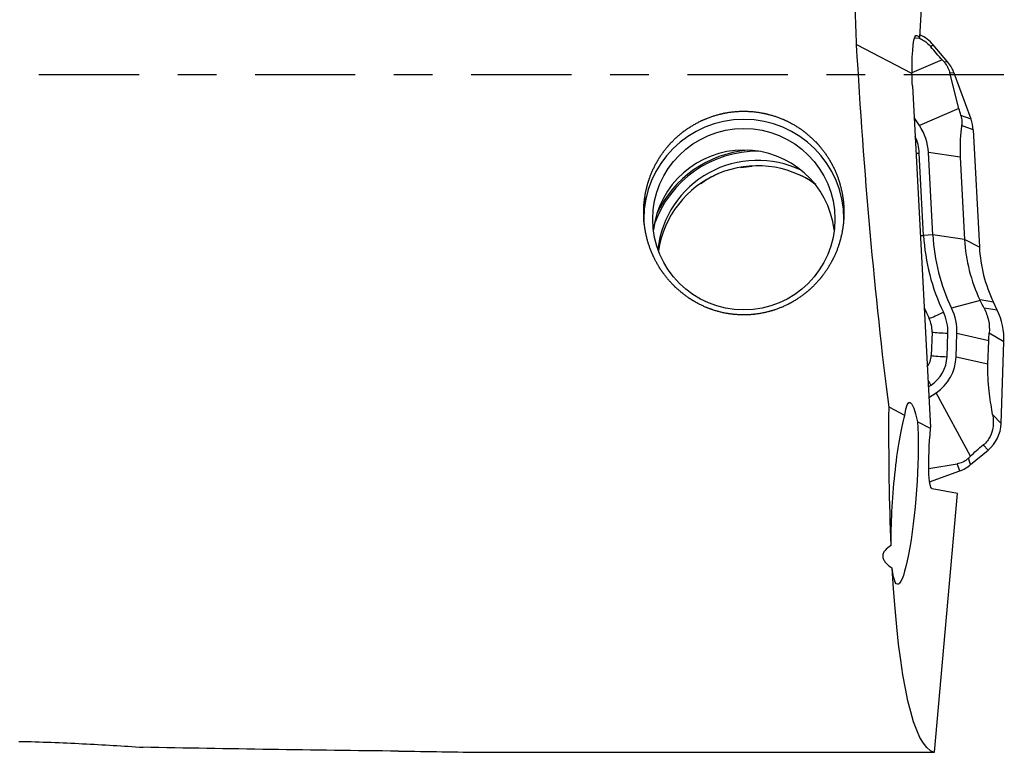
# Model space of a CAD drawing. Units: millimetres. Extents: x -77 to 125, y -81 to 24.
# Drawn here: x 84 to 95, y -7 to 1 of the extents above; entities that cross this region are included whole.
import ezdxf

# ---------------------------------------------------------------- set-up
doc = ezdxf.new("R2010")
doc.units = ezdxf.units.MM
doc.linetypes.add('CENTER', pattern=[47.5, 22, -8.5, 8.5, -8.5])
doc.layers.add('1', color=4, linetype='CONTINUOUS')
doc.layers.add('SK4', color=2, linetype='CENTER')

msp = doc.modelspace()

# ---------------------------------------------------------------- linework, layer by layer
at = {"layer": '1'}
for p, q in [((94.075, 0.414), (94.213, 2.707)), ((94.034, 0.433), (94.044, 0.433)), ((94.044, 0.433), (94.075, 0.414)), ((93.99, 0.015), (93.383, 0.329)), ((94.018, 0.406), (94.072, 0.404)), ((94.072, 0.404), (94.075, 0.414)), ((94.224, 0.329), (94.198, 0.307)), ((94.385, 0.138), (94.224, 0.329)), ((94.321, 0.164), (93.99, 0.021)), ((94.342, 0.141), (94.321, 0.164)), ((94.385, 0.138), (94.342, 0.141)), ((94.454, 0.018), (94.407, 0.021)), ((94.506, -0.371), (94.407, 0.021)), ((94.639, -0.489), (94.454, 0.018)), ((93.995, -0.122), (94.193, -3.877)), ((94.506, -0.371), (94.072, -0.558)), ((94.072, -0.558), (94.014, -0.47)), ((94.639, -0.489), (94.527, -0.447)), ((94.663, -0.604), (94.535, -0.557)), ((94.663, -0.604), (94.73, -1.893)), ((94.118, -1.765), (94.07, -0.86)), ((94.218, -1.76), (94.17, -0.854)), ((94.52, -0.904), (94.17, -0.854)), ((94.52, -0.904), (94.567, -1.809)), ((94.218, -1.76), (94.118, -1.765)), ((94.567, -1.809), (94.218, -1.76)), ((94.73, -1.893), (94.567, -1.809)), ((94.74, -2.482), (94.425, -2.566)), ((94.884, -2.497), (94.737, -2.474)), ((94.927, -2.587), (94.782, -2.565)), ((94.927, -2.587), (94.884, -2.497)), ((94.211, -2.827), (94.202, -3.085)), ((94.375, -3.098), (94.384, -2.84)), ((94.475, -3.102), (94.484, -2.844)), ((94.834, -2.924), (94.484, -2.844)), ((95, -2.935), (94.839, -2.838)), ((94.824, -3.181), (94.834, -2.924)), ((94.968, -3.832), (95, -2.935)), ((94.824, -3.181), (94.475, -3.102)), ((94.169, -3.431), (94.199, -3.412)), ((94.175, -3.547), (94.255, -3.495)), ((94.631, -4.192), (94.255, -3.495)), ((93.912, -3.744), (93.738, -3.654)), ((94.968, -3.832), (94.876, -3.734)), ((94.193, -3.889), (94.05, -3.815)), ((94.826, -4.124), (94.773, -4.068)), ((94.609, -4.214), (94.631, -4.192)), ((94.634, -4.284), (94.609, -4.214)), ((94.634, -4.284), (94.826, -4.124)), ((94.175, -4.328), (94.487, -4.276)), ((94.514, -4.354), (94.487, -4.276)), ((94.184, -4.474), (94.514, -4.354)), ((94.489, -4.602), (94.212, -4.549)), ((94.237, -7.446), (94.489, -4.602)), ((89.287, -7.446), (94.237, -7.446))]:
    msp.add_line(p, q, dxfattribs=at)
at = {"layer": '1', "extrusion": (0, 0, -1)}
for centre, major_axis, ratio, start_param, end_param in [((94.29, 0), (-0.349, 7.45), 0.11967, -1.521013, -1.411572), ((94.067, -0.167), (-0.028, 0.601), 0.119364, -1.257662, 0.079595), ((94.288, 0), (-0.46, 7.45), 0.118552, -2.076066, -1.519302), ((94.069, -0.167), (-0.037, 0.602), 0.118187, -1.489534, -1.255994), ((94.026, -4.617), (-0.063, 1.019), 0.115783, -0.533043, 0.671333), ((94.86, 0), (-0.604, -7.45), 0.127103, 0.793189, 1.047899), ((93.91, -4.601), (-0.079, -0.999), 0.126576, 0.952104, 2.592537), ((93.91, -4.601), (-0.079, -0.999), 0.126576, -2.486272, 0.597005), ((94.27, -3.891), (-0.058, -0.658), 0.115977, 0.011713, 1.563467), ((94.265, -3.893), (-0.035, 0.625), 0.114126, -1.558519, -1.539484), ((94.86, 0), (-0.604, -7.45), 0.127103, 0.020567, 0.745596), ((88.207, 0), (-47.273, 0.533), 0.157192, -1.575595, -1.516189)]:
    msp.add_ellipse(centre, major_axis=major_axis, ratio=ratio, start_param=start_param, end_param=end_param, dxfattribs=at)
at = {"layer": '1'}
for centre, major_axis, ratio, start_param, end_param in [((93.918, 0.072), (0.4, 0), 0.997564, 0.698132, 1.162369), ((94.078, -0.119), (0.4, 0), 0.997564, 0.349066, 0.698132), ((92.143, -1.587), (1.1, 0), 0.997564, 0, 3.141592), ((94.263, -0.625), (0.4, 0), 0.997564, 0.05236, 0.349066), ((93.577, -0.885), (-0.594, 0), 0.997564, -3.089233, -2.554994), ((93.577, -0.885), (-0.494, 0), 0.997564, -3.089233, -2.703195), ((92.143, -1.824), (1, 0), 0.997564, 0.119184, 3.022506), ((92.293, -2.037), (1.2, 0), 0.997564, 1.559506, 2.809074), ((92.293, -2.037), (1.217, 0), 0.997564, 1.663866, 2.707759), ((94.07, -0.846), (-0.2, -0.01), 0.069661, 1.384399, 1.567137), ((92.293, -2.037), (-1.1, 0), 0.997564, -2.022596, -0.108482), ((92.293, -2.097), (1.1, 0), 0.997564, 0.948172, 2.992759), ((94.118, -1.751), (-0.2, -0.01), 0.069661, 1.384399, 1.567137), ((96.328, -1.649), (2.213, 0), 0.997564, -3.089233, -2.691881), ((96.328, -1.649), (2.113, 0), 0.997564, -3.089233, -2.691881), ((96.328, -1.717), (1.763, 0), 0.997564, -3.089233, -2.696534), ((96.328, -1.81), (1.6, 0), 0.997564, -3.089233, -2.696534), ((96.328, -1.642), (-2.387, 0), 0.997564, 0.39222, 0.449712), ((93.89, -2.823), (-0.594, 0), 0.997564, 3.106686, -2.691881), ((94.25, -2.909), (0.75, 0), 0.997564, -0.034907, 0.445059), ((94.335, -2.595), (-0.18, -0.087), 0.062821, 0.493211, 1.540408), ((93.89, -2.816), (0.32, 0), 0.997564, -0.034907, 0.449712), ((93.89, -2.823), (-0.494, 0), 0.997564, 3.106686, -2.691881), ((94.384, -2.826), (-0.2, 0.007), 0.069714, 0.526039, 1.573237), ((93.981, -3.077), (0.22, 0), 0.997564, -0.645062, -0.034907), ((93.981, -3.084), (-0.394, 0), 0.997564, 2.157395, 3.106686), ((94.375, -3.084), (-0.2, 0.007), 0.069714, 0.526039, 1.573237), ((93.981, -3.084), (-0.494, 0), 0.997564, 2.157395, 3.106686), ((94.199, -3.398), (-0.111, 0.167), 0.038612, 1.318212, 1.628968), ((94.569, -3.818), (0.4, 0), 0.997564, -0.872665, -0.034907), ((94.377, -3.979), (0.4, 0), 0.997564, -1.22173, -0.872665)]:
    msp.add_ellipse(centre, major_axis=major_axis, ratio=ratio, start_param=start_param, end_param=end_param, dxfattribs=at)
msp.add_ellipse((92.143, -1.587), major_axis=(-1, 0), ratio=0.997564, dxfattribs=at)
for points, knots in [([(94.063, 0.406), (94.077, 0.4), (94.091, 0.393), (94.122, 0.376), (94.138, 0.365), (94.17, 0.338), (94.185, 0.323), (94.198, 0.307)], [0, 0, 0, 0, 0.321753, 0.321753, 0.660876, 0.660876, 1, 1, 1, 1]), ([(94.321, 0.164), (94.301, 0.186), (94.28, 0.209), (94.239, 0.257), (94.218, 0.283), (94.198, 0.307)], [0, 0, 0, 0, 0.5, 0.5, 1, 1, 1, 1]), ([(94.342, 0.141), (94.35, 0.132), (94.358, 0.122), (94.373, 0.1), (94.38, 0.089), (94.396, 0.057), (94.403, 0.038), (94.407, 0.021)], [0, 0, 0, 0, 0.25, 0.25, 0.5, 0.5, 1, 1, 1, 1]), ([(91.048, -1.644), (91.041, -1.499), (91.044, -1.427), (91.064, -1.285), (91.081, -1.213), (91.128, -1.076), (91.158, -1.01), (91.232, -0.884), (91.275, -0.823), (91.373, -0.714), (91.426, -0.664), (91.544, -0.576), (91.608, -0.538), (91.74, -0.475), (91.809, -0.45), (91.953, -0.414), (92.026, -0.404), (92.172, -0.398), (92.247, -0.403), (92.392, -0.427), (92.462, -0.446), (92.6, -0.498), (92.667, -0.531), (92.79, -0.61), (92.848, -0.655), (92.955, -0.758), (93.002, -0.813), (93.085, -0.933), (93.121, -0.998), (93.179, -1.132), (93.201, -1.201), (93.232, -1.343), (93.241, -1.415), (93.244, -1.559), (93.239, -1.631), (93.215, -1.773), (93.197, -1.842), (93.148, -1.975), (93.116, -2.04), (93.043, -2.163), (93.001, -2.22), (92.906, -2.326), (92.852, -2.375), (92.737, -2.462), (92.676, -2.5), (92.546, -2.563), (92.476, -2.588), (92.334, -2.624), (92.262, -2.635), (92.114, -2.641), (92.04, -2.636), (91.896, -2.613), (91.824, -2.593), (91.688, -2.54), (91.624, -2.508), (91.501, -2.429), (91.444, -2.384), (91.341, -2.286), (91.294, -2.231), (91.211, -2.114), (91.176, -2.052), (91.116, -1.923), (91.093, -1.855), (91.059, -1.715), (91.048, -1.644), (91.041, -1.499)], [-0.03125, -0.03125, 0, 0, 0.03125, 0.03125, 0.0625, 0.0625, 0.09375, 0.09375, 0.125, 0.125, 0.15625, 0.15625, 0.1875, 0.1875, 0.21875, 0.21875, 0.25, 0.25, 0.28125, 0.28125, 0.3125, 0.3125, 0.34375, 0.34375, 0.375, 0.375, 0.40625, 0.40625, 0.4375, 0.4375, 0.46875, 0.46875, 0.5, 0.5, 0.53125, 0.53125, 0.5625, 0.5625, 0.59375, 0.59375, 0.625, 0.625, 0.65625, 0.65625, 0.6875, 0.6875, 0.71875, 0.71875, 0.75, 0.75, 0.78125, 0.78125, 0.8125, 0.8125, 0.84375, 0.84375, 0.875, 0.875, 0.90625, 0.90625, 0.9375, 0.9375, 0.96875, 0.96875, 1, 1, 1.03125, 1.03125]), ([(94.527, -0.447), (94.533, -0.47), (94.536, -0.489), (94.538, -0.525), (94.537, -0.542), (94.535, -0.557)], [0, 0, 0, 0, 0.5, 0.5, 1, 1, 1, 1]), ([(94.535, -0.557), (94.532, -0.577), (94.529, -0.599), (94.525, -0.646), (94.522, -0.671), (94.519, -0.726), (94.518, -0.757), (94.517, -0.825), (94.518, -0.864), (94.52, -0.904)], [0, 0, 0, 0, 0.25, 0.25, 0.5, 0.5, 0.75, 0.75, 1, 1, 1, 1]), ([(91.675, -1.198), (91.684, -1.189), (91.74, -1.141), (91.807, -1.107), (91.865, -1.084)], [0, 0, 0, 0, 0.171662, 1, 1, 1, 1]), ([(92.728, -1.088), (92.802, -1.116), (92.874, -1.153), (92.932, -1.207), (92.935, -1.209)], [0, 0, 0, 0, 0.962047, 1, 1, 1, 1]), ([(94.782, -2.565), (94.792, -2.585), (94.802, -2.607), (94.818, -2.652), (94.825, -2.675), (94.84, -2.747), (94.842, -2.794), (94.839, -2.838)], [0, 0, 0, 0, 0.25, 0.25, 0.5, 0.5, 1, 1, 1, 1]), ([(94.876, -3.734), (94.87, -3.699), (94.864, -3.664), (94.852, -3.589), (94.846, -3.549), (94.836, -3.464), (94.831, -3.419), (94.826, -3.338), (94.825, -3.31), (94.823, -3.248), (94.823, -3.215), (94.824, -3.181)], [0, 0, 0, 0, 0.25, 0.25, 0.5, 0.5, 0.75, 0.75, 0.875, 0.875, 1, 1, 1, 1]), ([(94.876, -3.734), (94.88, -3.756), (94.882, -3.779), (94.884, -3.828), (94.883, -3.854), (94.874, -3.91), (94.866, -3.941), (94.841, -3.99), (94.831, -4.007), (94.805, -4.04), (94.789, -4.055), (94.773, -4.068)], [0, 0, 0, 0, 0.25, 0.25, 0.5, 0.5, 0.75, 0.75, 0.875, 0.875, 1, 1, 1, 1]), ([(94.631, -4.192), (94.653, -4.171), (94.675, -4.15), (94.723, -4.108), (94.748, -4.087), (94.773, -4.068)], [0, 0, 0, 0, 0.5, 0.5, 1, 1, 1, 1]), ([(94.609, -4.214), (94.601, -4.222), (94.591, -4.23), (94.57, -4.246), (94.559, -4.252), (94.525, -4.268), (94.505, -4.273), (94.487, -4.276)], [0, 0, 0, 0, 0.25, 0.25, 0.5, 0.5, 1, 1, 1, 1]), ([(93.761, -5.172), (93.735, -5.188), (93.711, -5.206), (93.685, -5.239), (93.678, -5.25), (93.67, -5.274), (93.669, -5.287), (93.671, -5.311), (93.676, -5.323), (93.688, -5.346), (93.696, -5.357), (93.725, -5.387), (93.748, -5.405), (93.774, -5.421)], [0, 0, 0, 0, 0.25, 0.25, 0.375, 0.375, 0.5, 0.5, 0.625, 0.625, 0.75, 0.75, 1, 1, 1, 1]), ([(84.18, -7.326), (84.42, -7.331), (84.653, -7.34), (84.994, -7.357), (85.106, -7.363), (85.327, -7.377), (85.437, -7.384), (85.544, -7.391)], [0, 0, 0, 0, 0.5, 0.5, 0.75, 0.75, 1, 1, 1, 1])]:
    msp.add_open_spline(points, degree=3, knots=knots, dxfattribs=at)
for points in [[(94.527, -0.447), (94.519, -0.419), (94.512, -0.394), (94.506, -0.371)], [(92.107, -1.019), (92.149, -1.012), (92.192, -1.006), (92.235, -1.004)], [(94.74, -2.482), (94.739, -2.479), (94.738, -2.477), (94.737, -2.474)], [(94.782, -2.565), (94.768, -2.538), (94.754, -2.51), (94.74, -2.482)], [(94.834, -2.924), (94.835, -2.894), (94.836, -2.865), (94.839, -2.838)], [(88.351, -7.433), (88.673, -7.437), (88.985, -7.443), (89.287, -7.446)]]:
    msp.add_open_spline(points, degree=3, dxfattribs=at)
at = {"layer": 'SK4', "ltscale": 0.05}
msp.add_line((95, 0), (-50, 0), dxfattribs=at)

doc.saveas('drawing.dxf')
